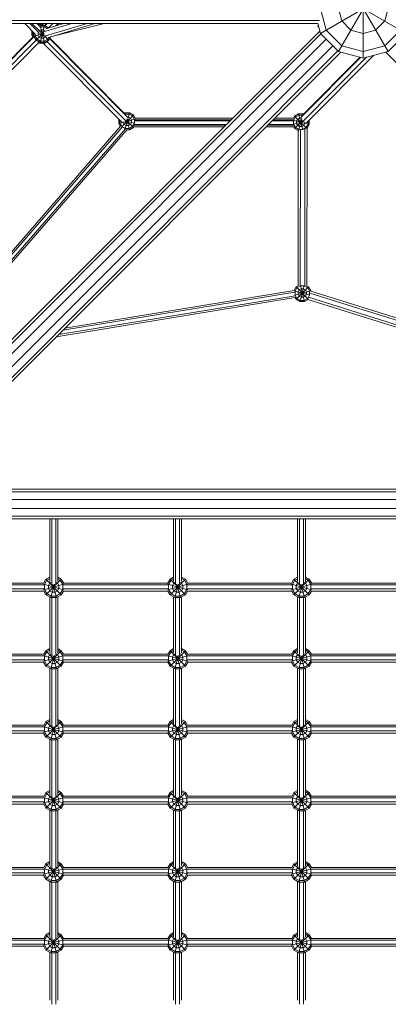
# Model space of a CAD drawing. Units: millimetres. Extents: x -3800 to 9866, y -8472 to 3800.
# Drawn here: x 306 to 1051, y -3010 to -1022 of the extents above; entities that cross this region are included whole.
import ezdxf

# ---------------------------------------------------------------- set-up
doc = ezdxf.new("R2010")
doc.units = ezdxf.units.MM
doc.header["$MEASUREMENT"] = 0
doc.layers.add('LINARIUM_Nr_Pióra__7', color=7, linetype='Continuous', lineweight=0)

msp = doc.modelspace()

# ---------------------------------------------------------------- linework, layer by layer
at = {"layer": 'LINARIUM_Nr_Pióra__7', "linetype": 'Continuous'}
for p, q in [((950, -1086.6), (1050, -913.4)), ((1000, -1100), (1000, -907.8)), ((913.4, -1050), (1086.6, -950)), ((974.6, -956), (1050, -1086.6)), ((956, -974.6), (1086.6, -1050)), ((913.4, -1000), (925, -1043.3)), ((956.7, -1025), (950, -1000)), ((1050, -1000), (1043.3, -1025)), ((-911.3, -1024.3), (911.3, -1024.3)), ((908.2, -1030), (-908.2, -1030)), ((338.2, -1052.1), (316.2, -1030)), ((326.6, -1030), (344.6, -1048.1)), ((346.6, -1045.9), (330.6, -1030)), ((341, -1030), (349.8, -1038.7)), ((343.4, -1032.4), (351.9, -1032.4)), ((351.5, -1034.2), (351.9, -1032.4)), ((351.9, -1032.4), (355.1, -1034.2)), ((411.1, -1030), (354.1, -1047.2)), ((356.2, -1034.2), (360.4, -1030)), ((442.2, -1030), (356.3, -1055.9)), ((357, -1034.5), (361.5, -1030)), ((395.5, -1030), (358.7, -1041.1)), ((457.8, -1030), (362.9, -1058.7)), ((373.1, -1030), (364.3, -1038.7)), ((368.3, -1057.1), (476.8, -1030)), ((383.5, -1030), (378.3, -1035.2)), ((380.9, -1034.4), (385.3, -1030)), ((458.2, -1030), (455.9, -1030.6)), ((908, -1030), (913.4, -1050)), ((975, -1043.3), (956.7, -1025)), ((1025, -1043.3), (1043.3, -1025)), ((19.8, -1945.9), (914.5, -1051.1)), ((23.9, -1933.6), (912.2, -1045.4)), ((330.6, -1044.5), (330.4, -1044.8)), ((330.4, -1053.9), (330.4, -1044.8)), ((331.1, -1045), (330.4, -1044.8)), ((330.4, -1053.9), (333.5, -1053.1)), ((332.7, -1046.6), (332.7, -1053.3)), ((333.5, -1048), (333.7, -1047.6)), ((334.3, -1048.2), (333.5, -1048)), ((333.5, -1048), (333.5, -1056.8)), ((334.9, -1055.7), (334.9, -1048.8)), ((334.9, -1055.7), (355.3, -1050.3)), ((337.2, -1051.1), (337.2, -1055.1)), ((339.5, -1063.6), (354.7, -1048.4)), ((342.8, -1048.7), (355.8, -1052.2)), ((343.4, -1048.9), (343.8, -1048.3)), ((343.4, -1053.5), (343.4, -1048.9)), ((345.7, -1034.7), (346.5, -1034.7)), ((347.3, -1034.2), (346, -1035)), ((346.6, -1045.9), (356.2, -1055.5)), ((346.9, -1044.3), (349.6, -1042.7)), ((347.3, -1034.2), (356.5, -1034.2)), ((347.3, -1034.2), (348.1, -1037)), ((347.3, -1068.2), (356.5, -1034.2)), ((348, -1036.5), (347.7, -1036.6)), ((355.8, -1036.5), (348, -1036.5)), ((348.9, -1039.9), (356.5, -1068.2)), ((354.2, -1042.7), (349.6, -1042.7)), ((354.2, -1042.7), (356.9, -1044.3)), ((362.1, -1040.1), (355.8, -1036.5)), ((364.3, -1038.7), (356.5, -1034.2)), ((364.3, -1038.7), (363.4, -1039.7)), ((364.7, -1039.3), (364.3, -1038.7)), ((908.2, -1035.3), (909.2, -1034.3)), ((908.2, -1035.3), (909.9, -1037)), ((909.3, -1034.9), (908.9, -1034.5)), ((950, -1086.6), (913.4, -1050)), ((956.7, -1075), (925, -1043.3)), ((975, -1043.3), (1000, -1050)), ((1000, -1050), (1025, -1043.3)), ((1075, -1043.3), (1043.3, -1075)), ((1050, -1086.6), (1086.6, -1050)), ((26.5, -1960.4), (925.1, -1061.7)), ((335.2, -1056.3), (173, -1219.4)), ((176.8, -1214.4), (334.9, -1055.5)), ((177.1, -1226.8), (339.4, -1063.6)), ((185, -1229.3), (346, -1067.4)), ((330.4, -1053.9), (332.6, -1057.8)), ((333.5, -1054.8), (332.7, -1053.3)), ((339.5, -1063.6), (334.9, -1055.7)), ((337.2, -1055.1), (341.1, -1062)), ((339.5, -1063.6), (347.3, -1068.2)), ((341.1, -1062), (348, -1065.9)), ((343.4, -1053.5), (345.7, -1057.4)), ((344.7, -1068.8), (346, -1069.5)), ((349.6, -1059.7), (345.7, -1057.4)), ((346.5, -1067.7), (346, -1069.5)), ((346.4, -1069.5), (346, -1069.5)), ((346.4, -1069.5), (346.7, -1069.7)), ((346.7, -1069.7), (347.2, -1068.1)), ((346.7, -1069.7), (355.9, -1069.7)), ((356.5, -1068.2), (347.3, -1068.2)), ((355.8, -1065.9), (348, -1065.9)), ((349.6, -1059.7), (354.2, -1059.7)), ((513.1, -1229.9), (353.8, -1069.7)), ((358.1, -1057.4), (354.2, -1059.7)), ((355.4, -1068.2), (355.9, -1069.7)), ((355.8, -1065.9), (362.7, -1062)), ((363.7, -1065.2), (355.9, -1069.7)), ((356.5, -1068.2), (364.3, -1063.6)), ((356.7, -1056), (364.3, -1063.6)), ((358.7, -1056.4), (358.1, -1057.4)), ((520.9, -1227.4), (361.1, -1066.7)), ((365, -1058), (362.7, -1062)), ((363, -1064.4), (363.7, -1065.2)), ((363.7, -1065.2), (368.3, -1057.3)), ((364.3, -1063.6), (368.1, -1057.1)), ((524.1, -1219.1), (366.5, -1060.5)), ((366.9, -1059.8), (519.8, -1213.5)), ((368, -1057.2), (368.3, -1057.3)), ((368.3, -1057), (368.3, -1057.3)), ((938.3, -1074.9), (39.6, -1973.5)), ((948.9, -1085.5), (54.1, -1980.2)), ((66.4, -1976.1), (954.6, -1087.8)), ((1000, -1100), (950, -1086.6)), ((956.7, -1075), (1000, -1086.6)), ((1000, -1086.6), (1043.3, -1075)), ((1050, -1086.6), (1000, -1100)), ((1045.4, -1087.8), (1933.6, -1976.1)), ((873.9, -1219.9), (994.6, -1098.6)), ((877.6, -1227.8), (1006.4, -1098.3)), ((993.7, -1098.3), (878, -1214.7)), ((1020.5, -1094.5), (885.1, -1230.7)), ((517.5, -1211.3), (518.8, -1210.5)), ((518.8, -1210.5), (519.5, -1213.3)), ((518.8, -1210.5), (527.9, -1210.5)), ((519.3, -1242.6), (527.9, -1210.5)), ((535.8, -1215.1), (527.9, -1210.5)), ((506.3, -1223.2), (506.3, -1232.1)), ((506.3, -1232.1), (539.3, -1223.2)), ((509.6, -1237.7), (506.3, -1232.1)), ((508.6, -1225.5), (508.6, -1231.5)), ((508.6, -1231.5), (512.6, -1238.3)), ((512, -1238.9), (535.8, -1215.1)), ((514.8, -1229.8), (514.8, -1228.6)), ((517.1, -1233.8), (514.8, -1229.8)), ((519.4, -1212.8), (519.2, -1212.9)), ((519.4, -1212.8), (527.3, -1212.8)), ((521, -1226.9), (538.3, -1231.5)), ((521.4, -1225.6), (535.8, -1240)), ((522.2, -1223.3), (527.9, -1244.5)), ((524.1, -1219), (525.6, -1219)), ((525.6, -1219), (529.6, -1221.3)), ((534.1, -1216.8), (527.3, -1212.8)), ((529.6, -1221.3), (531.8, -1225.3)), ((529.6, -1233.8), (531.8, -1229.8)), ((531.8, -1229.8), (531.8, -1225.3)), ((538.1, -1223.6), (534.1, -1216.8)), ((534.1, -1238.3), (538.1, -1231.5)), ((535.8, -1215.1), (539.2, -1221.1)), ((538.1, -1223.6), (538.1, -1231.5)), ((538.2, -1226.3), (731.3, -1226.3)), ((538.5, -1224.8), (732.8, -1224.8)), ((539, -1221.1), (736.5, -1221.1)), ((816.2, -1226.3), (858.9, -1226.3)), ((817.6, -1224.8), (859.1, -1224.8)), ((821.4, -1221.1), (859.3, -1221.1)), ((858.7, -1225.5), (890.8, -1234.1)), ((858.9, -1233.5), (879.3, -1228.1)), ((861.3, -1217.1), (859.1, -1221.1)), ((863, -1218.8), (859.1, -1225.6)), ((859.1, -1225.6), (859.1, -1233.5)), ((861.3, -1217.1), (869.2, -1212.6)), ((861.3, -1217.1), (886, -1241.7)), ((861.3, -1242), (877.1, -1226.2)), ((863, -1218.8), (869.8, -1214.8)), ((867.6, -1223.3), (865.3, -1227.3)), ((865.3, -1227.3), (865.3, -1231.8)), ((867.6, -1235.8), (865.3, -1231.8)), ((867.6, -1223.3), (871.5, -1221.1)), ((869.2, -1212.6), (877.8, -1244.5)), ((869.2, -1212.6), (878.3, -1212.6)), ((869.3, -1246.3), (875.7, -1222.4)), ((869.8, -1214.8), (877.7, -1214.8)), ((871.5, -1221.1), (875.1, -1221.1)), ((877.6, -1215.3), (878.3, -1212.6)), ((877.9, -1214.9), (877.7, -1214.8)), ((879.5, -1213.2), (878.3, -1212.6)), ((882.3, -1231.8), (880, -1235.8)), ((882.3, -1231.8), (882.3, -1228.7)), ((888.5, -1233.5), (888.5, -1227.3)), ((890.8, -1225), (890.8, -1234.1)), ((890.8, -1225), (890.8, -1225)), ((509.8, -1237.5), (112.8, -1694.6)), ((513.2, -1239.1), (117.9, -1694.3)), ((129, -1692.5), (519.6, -1242.6)), ((138.2, -1687.4), (523, -1244.2)), ((512.6, -1238.3), (519.4, -1242.3)), ((521.1, -1236), (517.1, -1233.8)), ((519.4, -1242.3), (527.3, -1242.3)), ((525.6, -1236), (521.1, -1236)), ((522.8, -1244.5), (527.9, -1244.5)), ((525.6, -1236), (529.6, -1233.8)), ((527.3, -1242.3), (534.1, -1238.3)), ((535.8, -1240), (527.9, -1244.5)), ((536.4, -1239), (535.8, -1240)), ((536.1, -1239), (718.6, -1239)), ((536.4, -1235.2), (722.4, -1235.2)), ((537, -1233.7), (723.8, -1233.7)), ((803.5, -1239), (859.8, -1239)), ((807.2, -1235.2), (859.6, -1235.2)), ((808.7, -1233.7), (859, -1233.7)), ((859.1, -1233.5), (863, -1240.3)), ((861.3, -1242), (859.6, -1239)), ((861.3, -1242), (868.8, -1246.3)), ((869.8, -1244.3), (863, -1240.3)), ((867.6, -1235.8), (871.5, -1238.1)), ((868.3, -1559.6), (868.8, -1246.3)), ((877.7, -1244.3), (869.8, -1244.3)), ((871.5, -1238.1), (876.1, -1238.1)), ((873.3, -1244.5), (872.8, -1559.3)), ((880, -1235.8), (876.1, -1238.1)), ((884.6, -1240.3), (877.7, -1244.3)), ((882.3, -1242), (881.8, -1559.7)), ((888.5, -1233.5), (884.6, -1240.3)), ((886.3, -1560), (886.8, -1241.1)), ((890.8, -1234.1), (886.8, -1241.1)), ((397.5, -1644.9), (860.5, -1569)), ((864.5, -1561.8), (860.3, -1569.1)), ((860.4, -1569.8), (891.8, -1578.2)), ((861.7, -1578.3), (893.9, -1569.7)), ((862.2, -1570.3), (866.1, -1563.5)), ((868.3, -1559.6), (864.5, -1561.8)), ((864.5, -1561.8), (888.9, -1586.3)), ((864.5, -1586.7), (889.4, -1561.8)), ((866.1, -1563.5), (873, -1559.5)), ((870.7, -1568), (868.4, -1572)), ((874.6, -1565.8), (870.7, -1568)), ((872.4, -1591.3), (880.9, -1559.2)), ((872.9, -1559.2), (881.5, -1591.3)), ((873, -1559.5), (880.9, -1559.5)), ((879.2, -1565.8), (874.6, -1565.8)), ((878.1, -1569.9), (878.1, -1569.9)), ((879.2, -1565.8), (883.1, -1568)), ((880.9, -1559.5), (887.7, -1563.5)), ((885.4, -1572), (883.1, -1568)), ((889.4, -1561.8), (886.2, -1560)), ((887.7, -1563.5), (891.6, -1570.3)), ((893.9, -1569.7), (889.4, -1561.8)), ((893.9, -1569.7), (893.9, -1570.1)), ((862.7, -1583.3), (380.1, -1662.4)), ((384.4, -1658), (862.5, -1579.7)), ((393.2, -1649.3), (861.7, -1572.5)), ((862.2, -1578.2), (862.2, -1570.3)), ((862.2, -1578.2), (866.1, -1585)), ((862.5, -1583.3), (864.5, -1586.7)), ((872.4, -1591.3), (864.5, -1586.7)), ((866.1, -1585), (873, -1589)), ((868.4, -1576.5), (868.4, -1572)), ((870.7, -1580.5), (868.4, -1576.5)), ((870.7, -1580.5), (874.6, -1582.8)), ((873, -1589), (880.9, -1589)), ((874.6, -1582.8), (879.2, -1582.8)), ((883.1, -1580.5), (879.2, -1582.8)), ((880.9, -1589), (887.7, -1585)), ((881.5, -1591.3), (888.4, -1587.3)), ((885.4, -1576.5), (883.1, -1580.5)), ((885.4, -1576.5), (885.4, -1572)), ((887.7, -1585), (891.6, -1578.2)), ((888.3, -1587.2), (1843.3, -1885.8)), ((889.2, -1582.8), (1836.5, -1878.9)), ((891.6, -1578.2), (891.6, -1570.3)), ((891.8, -1574.2), (1822.8, -1865.2)), ((1815.9, -1858.3), (893.8, -1570.1)), ((872.4, -1591.3), (881.5, -1591.3)), ((1911.2, -1975.7), (88.8, -1975.7)), ((1908, -1970), (92, -1970)), ((89.9, -1990.7), (1910.1, -1990.7)), ((1911.2, -2024.3), (88.8, -2024.3)), ((1910.1, -2009.3), (89.9, -2009.3)), ((92, -2030), (1908, -2030)), ((367, -2156.2), (367, -2030)), ((371, -2030), (371, -2161.8)), ((379, -2161.9), (379, -2030)), ((383, -2030), (383, -2156.4)), ((617, -2030), (617, -2156.4)), ((621, -2161.9), (621, -2030)), ((629, -2161.8), (629, -2030)), ((633, -2030), (633, -2156.2)), ((867, -2156.4), (867, -2030)), ((871, -2161.9), (871, -2030)), ((879, -2030), (879, -2161.8)), ((883, -2030), (883, -2156.2)), ((355, -2163.1), (144.4, -2163.1)), ((354.5, -2159.8), (144.8, -2159.8)), ((359.1, -2151.9), (354.2, -2160.3)), ((354.4, -2162), (394.7, -2172.9)), ((354.5, -2172.9), (394.9, -2162)), ((356.2, -2162.5), (361.2, -2154)), ((356.2, -2162.5), (356.2, -2172.4)), ((367, -2147.3), (359.1, -2151.9)), ((359.1, -2183), (390.2, -2151.9)), ((359.1, -2151.9), (390.2, -2183)), ((367, -2150.6), (361.2, -2154)), ((364, -2164.6), (366.8, -2159.7)), ((364, -2170.3), (364, -2164.6)), ((369, -2158.4), (366.8, -2159.7)), ((368.9, -2188.7), (376.2, -2161.6)), ((373.1, -2161.6), (380.3, -2188.7)), ((380.8, -2158.8), (382.4, -2159.7)), ((385.3, -2164.6), (382.4, -2159.7)), ((390.2, -2151.9), (383, -2147.8)), ((388.1, -2154), (383, -2151)), ((385.3, -2164.6), (385.3, -2170.3)), ((388.1, -2154), (393, -2162.5)), ((390.2, -2151.9), (395, -2160.3)), ((393, -2162.5), (393, -2172.4)), ((605.7, -2163.1), (394.3, -2163.1)), ((605.2, -2159.8), (394.7, -2159.8)), ((609.8, -2151.9), (604.9, -2160.3)), ((605, -2162), (645.4, -2172.9)), ((605.2, -2172.9), (645.6, -2162)), ((611.8, -2154), (606.9, -2162.5)), ((606.9, -2162.5), (606.9, -2172.4)), ((617, -2147.7), (609.8, -2151.9)), ((609.8, -2183), (640.9, -2151.9)), ((609.8, -2151.9), (640.9, -2183)), ((617, -2151), (611.8, -2154)), ((617.5, -2159.7), (614.7, -2164.6)), ((614.7, -2164.6), (614.7, -2170.3)), ((619.2, -2158.7), (617.5, -2159.7)), ((619.6, -2188.7), (626.9, -2161.6)), ((623.8, -2161.6), (631, -2188.7)), ((631, -2158.4), (633.1, -2159.7)), ((640.9, -2151.9), (633, -2147.4)), ((638.8, -2154), (633, -2150.6)), ((635.9, -2164.6), (633.1, -2159.7)), ((635.9, -2170.3), (635.9, -2164.6)), ((638.8, -2154), (643.7, -2162.5)), ((640.9, -2151.9), (645.7, -2160.3)), ((643.7, -2162.5), (643.7, -2172.4)), ((855.8, -2163.1), (645, -2163.1)), ((855.3, -2159.8), (645.4, -2159.8)), ((859.9, -2151.9), (855, -2160.3)), ((855.1, -2162), (895.5, -2172.9)), ((855.3, -2172.9), (895.7, -2162)), ((857, -2162.5), (861.9, -2154)), ((857, -2162.5), (857, -2172.4)), ((867, -2147.8), (859.9, -2151.9)), ((859.9, -2183), (891, -2151.9)), ((859.9, -2151.9), (891, -2183)), ((861.9, -2154), (867, -2151.1)), ((864.8, -2164.6), (867.6, -2159.7)), ((864.8, -2170.3), (864.8, -2164.6)), ((867.6, -2159.7), (869.2, -2158.8)), ((869.7, -2188.7), (877, -2161.6)), ((873.9, -2161.6), (881.1, -2188.7)), ((883.2, -2159.7), (881, -2158.4)), ((883, -2147.3), (891, -2151.9)), ((888.9, -2154), (883, -2150.6)), ((886, -2164.6), (883.2, -2159.7)), ((886, -2164.6), (886, -2170.3)), ((893.8, -2162.5), (888.9, -2154)), ((891, -2151.9), (895.8, -2160.3)), ((893.8, -2162.5), (893.8, -2172.4)), ((1105.5, -2163.1), (895.1, -2163.1)), ((1105.1, -2159.8), (895.5, -2159.8)), ((355.2, -2171.1), (144.2, -2171.1)), ((354.9, -2175.7), (144.4, -2175.7)), ((354.8, -2175.7), (359.1, -2183)), ((356.2, -2172.4), (361.2, -2180.9)), ((368.9, -2188.7), (359.1, -2183)), ((361.2, -2180.9), (369.7, -2185.9)), ((364, -2170.3), (366.8, -2175.2)), ((371.8, -2178.1), (366.8, -2175.2)), ((379.6, -2185.9), (369.7, -2185.9)), ((377.5, -2178.1), (371.8, -2178.1)), ((382.4, -2175.2), (377.5, -2178.1)), ((379.6, -2185.9), (388.1, -2180.9)), ((390.2, -2183), (380.3, -2188.7)), ((385.3, -2170.3), (382.4, -2175.2)), ((393, -2172.4), (388.1, -2180.9)), ((390.2, -2183), (394.4, -2175.7)), ((605.8, -2171.1), (394.1, -2171.1)), ((605.6, -2175.7), (394.3, -2175.7)), ((605.5, -2175.7), (609.8, -2183)), ((611.8, -2180.9), (606.9, -2172.4)), ((609.8, -2183), (619.6, -2188.7)), ((611.8, -2180.9), (620.4, -2185.9)), ((614.7, -2170.3), (617.5, -2175.2)), ((622.5, -2178.1), (617.5, -2175.2)), ((630.3, -2185.9), (620.4, -2185.9)), ((628.2, -2178.1), (622.5, -2178.1)), ((633.1, -2175.2), (628.2, -2178.1)), ((638.8, -2180.9), (630.3, -2185.9)), ((640.9, -2183), (631, -2188.7)), ((633.1, -2175.2), (635.9, -2170.3)), ((643.7, -2172.4), (638.8, -2180.9)), ((645.1, -2175.7), (640.9, -2183)), ((855.9, -2171.1), (644.8, -2171.1)), ((855.7, -2175.7), (645, -2175.7)), ((855.6, -2175.7), (859.9, -2183)), ((857, -2172.4), (861.9, -2180.9)), ((869.7, -2188.7), (859.9, -2183)), ((870.5, -2185.9), (861.9, -2180.9)), ((864.8, -2170.3), (867.6, -2175.2)), ((867.6, -2175.2), (872.6, -2178.1)), ((880.3, -2185.9), (870.5, -2185.9)), ((872.6, -2178.1), (878.3, -2178.1)), ((883.2, -2175.2), (878.3, -2178.1)), ((888.9, -2180.9), (880.3, -2185.9)), ((881.1, -2188.7), (891, -2183)), ((886, -2170.3), (883.2, -2175.2)), ((893.8, -2172.4), (888.9, -2180.9)), ((891, -2183), (895.2, -2175.7)), ((1105.7, -2171.1), (894.9, -2171.1)), ((895.1, -2175.7), (1105.5, -2175.7)), ((367, -2300.3), (367, -2187.6)), ((380.3, -2188.7), (368.9, -2188.7)), ((371, -2188.7), (371, -2305.9)), ((379, -2305.9), (379, -2188.7)), ((383, -2187.2), (383, -2300.4)), ((617, -2187.2), (617, -2300.4)), ((631, -2188.7), (619.6, -2188.7)), ((621, -2305.9), (621, -2188.7)), ((629, -2305.9), (629, -2188.7)), ((633, -2187.6), (633, -2300.3)), ((867, -2300.5), (867, -2187.1)), ((869.7, -2188.7), (881.1, -2188.7)), ((871, -2305.9), (871, -2188.7)), ((879, -2188.7), (879, -2305.9)), ((883, -2187.6), (883, -2300.3)), ((354.9, -2303.2), (144.4, -2303.2)), ((354.9, -2303.2), (359.1, -2296)), ((356.2, -2306.6), (361.2, -2298)), ((359.1, -2296), (367, -2291.4)), ((359.1, -2327.1), (390.2, -2296)), ((359.1, -2296), (390.2, -2327.1)), ((361.2, -2298), (367, -2294.7)), ((364, -2308.7), (366.8, -2303.7)), ((366.8, -2303.7), (369, -2302.5)), ((382.4, -2303.7), (380.8, -2302.8)), ((385.3, -2308.7), (382.4, -2303.7)), ((390.2, -2296), (383, -2291.8)), ((383, -2295.1), (388.1, -2298)), ((388.1, -2298), (393, -2306.6)), ((390.2, -2296), (394.4, -2303.2)), ((605.6, -2303.2), (394.3, -2303.2)), ((609.8, -2296), (605.6, -2303.2)), ((606.9, -2306.6), (611.8, -2298)), ((617, -2291.8), (609.8, -2296)), ((609.8, -2327.1), (640.9, -2296)), ((609.8, -2296), (640.9, -2327.1)), ((611.8, -2298), (617, -2295.1)), ((617.5, -2303.7), (614.7, -2308.7)), ((619.2, -2302.8), (617.5, -2303.7)), ((631, -2302.5), (633.1, -2303.7)), ((633, -2291.4), (640.9, -2296)), ((638.8, -2298), (633, -2294.7)), ((635.9, -2308.7), (633.1, -2303.7)), ((638.8, -2298), (643.7, -2306.6)), ((640.9, -2296), (645.1, -2303.2)), ((855.7, -2303.2), (645, -2303.2)), ((855.7, -2303.2), (859.9, -2296)), ((861.9, -2298), (857, -2306.6)), ((867, -2291.8), (859.9, -2296)), ((859.9, -2327.1), (891, -2296)), ((859.9, -2296), (891, -2327.1)), ((867, -2295.1), (861.9, -2298)), ((867.6, -2303.7), (864.8, -2308.7)), ((869.2, -2302.8), (867.6, -2303.7)), ((883.2, -2303.7), (881, -2302.5)), ((891, -2296), (883, -2291.4)), ((883, -2294.6), (888.9, -2298)), ((886, -2308.7), (883.2, -2303.7)), ((893.8, -2306.6), (888.9, -2298)), ((891, -2296), (895.2, -2303.2)), ((895.1, -2303.2), (1105.5, -2303.2)), ((144, -2314.5), (355.4, -2314.5)), ((144.1, -2306.5), (355.2, -2306.5)), ((144.5, -2319.1), (354.8, -2319.1)), ((354.5, -2316.9), (394.2, -2306.3)), ((359.1, -2327.1), (354.5, -2319.1)), ((355.1, -2306.3), (394.7, -2316.9)), ((356.2, -2306.6), (356.2, -2316.4)), ((361.2, -2325), (356.2, -2316.4)), ((361.2, -2325), (369.7, -2329.9)), ((364, -2308.7), (364, -2314.4)), ((364, -2314.4), (366.8, -2319.3)), ((366.8, -2319.3), (371.8, -2322.1)), ((368.9, -2332.8), (376.2, -2305.7)), ((371.8, -2322.1), (377.5, -2322.1)), ((373.1, -2305.7), (380.3, -2332.8)), ((377.5, -2322.1), (382.4, -2319.3)), ((379.6, -2329.9), (388.1, -2325)), ((385.3, -2314.4), (382.4, -2319.3)), ((385.3, -2308.7), (385.3, -2314.4)), ((393, -2316.4), (388.1, -2325)), ((394.8, -2319.1), (390.2, -2327.1)), ((393, -2306.6), (393, -2316.4)), ((393.9, -2314.5), (606.1, -2314.5)), ((394, -2306.5), (605.9, -2306.5)), ((394.4, -2319.1), (605.5, -2319.1)), ((605.2, -2316.9), (644.9, -2306.3)), ((609.8, -2327.1), (605.2, -2319.1)), ((605.8, -2306.3), (645.4, -2316.9)), ((606.9, -2306.6), (606.9, -2316.4)), ((611.8, -2325), (606.9, -2316.4)), ((620.4, -2329.9), (611.8, -2325)), ((614.7, -2308.7), (614.7, -2314.4)), ((614.7, -2314.4), (617.5, -2319.3)), ((622.5, -2322.1), (617.5, -2319.3)), ((619.6, -2332.8), (626.9, -2305.7)), ((622.5, -2322.1), (628.2, -2322.1)), ((623.8, -2305.7), (631, -2332.8)), ((628.2, -2322.1), (633.1, -2319.3)), ((630.3, -2329.9), (638.8, -2325)), ((633.1, -2319.3), (635.9, -2314.4)), ((635.9, -2308.7), (635.9, -2314.4)), ((643.7, -2316.4), (638.8, -2325)), ((640.9, -2327.1), (645.5, -2319.1)), ((643.7, -2306.6), (643.7, -2316.4)), ((644.6, -2314.5), (856.2, -2314.5)), ((644.7, -2306.5), (856, -2306.5)), ((645.1, -2319.1), (855.6, -2319.1)), ((855.3, -2316.9), (895, -2306.3)), ((855.3, -2319.1), (859.9, -2327.1)), ((855.9, -2306.3), (895.5, -2316.9)), ((857, -2306.6), (857, -2316.4)), ((857, -2316.4), (861.9, -2325)), ((861.9, -2325), (870.5, -2329.9)), ((864.8, -2308.7), (864.8, -2314.4)), ((867.6, -2319.3), (864.8, -2314.4)), ((867.6, -2319.3), (872.6, -2322.1)), ((869.7, -2332.8), (877, -2305.7)), ((878.3, -2322.1), (872.6, -2322.1)), ((873.9, -2305.7), (881.1, -2332.8)), ((878.3, -2322.1), (883.2, -2319.3)), ((888.9, -2325), (880.3, -2329.9)), ((886, -2314.4), (883.2, -2319.3)), ((886, -2314.4), (886, -2308.7)), ((893.8, -2316.4), (888.9, -2325)), ((891, -2327.1), (895.6, -2319.1)), ((893.8, -2306.6), (893.8, -2316.4)), ((894.7, -2314.5), (1106, -2314.5)), ((894.8, -2306.5), (1105.8, -2306.5)), ((895.2, -2319.1), (1105.4, -2319.1)), ((359.1, -2327.1), (368.9, -2332.8)), ((367, -2443.5), (367, -2331.6)), ((380.3, -2332.8), (368.9, -2332.8)), ((379.6, -2329.9), (369.7, -2329.9)), ((371, -2332.8), (371, -2449.1)), ((379, -2449.2), (379, -2332.8)), ((380.3, -2332.8), (390.2, -2327.1)), ((383, -2331.2), (383, -2443.7)), ((609.8, -2327.1), (619.6, -2332.8)), ((617, -2331.2), (617, -2443.7)), ((631, -2332.8), (619.6, -2332.8)), ((630.3, -2329.9), (620.4, -2329.9)), ((621, -2449.2), (621, -2332.8)), ((629, -2449.1), (629, -2332.8)), ((631, -2332.8), (640.9, -2327.1)), ((633, -2331.6), (633, -2443.6)), ((869.7, -2332.8), (859.9, -2327.1)), ((867, -2443.7), (867, -2331.2)), ((869.7, -2332.8), (881.1, -2332.8)), ((880.3, -2329.9), (870.5, -2329.9)), ((871, -2449.2), (871, -2332.8)), ((879, -2332.8), (879, -2449.1)), ((891, -2327.1), (881.1, -2332.8)), ((883, -2331.7), (883, -2443.5)), ((354.7, -2446.7), (359.1, -2439.2)), ((356.2, -2449.8), (361.2, -2441.3)), ((367, -2434.6), (359.1, -2439.2)), ((359.1, -2439.2), (390.2, -2470.3)), ((359.1, -2470.3), (390.2, -2439.2)), ((361.2, -2441.3), (367, -2437.9)), ((383, -2435.1), (390.2, -2439.2)), ((383, -2438.4), (388.1, -2441.3)), ((388.1, -2441.3), (393, -2449.8)), ((390.2, -2439.2), (394.5, -2446.7)), ((605.4, -2446.7), (609.8, -2439.2)), ((606.9, -2449.8), (611.8, -2441.3)), ((617, -2435), (609.8, -2439.2)), ((609.8, -2439.2), (640.9, -2470.3)), ((609.8, -2470.3), (640.9, -2439.2)), ((617, -2438.3), (611.8, -2441.3)), ((633, -2434.7), (640.9, -2439.2)), ((638.8, -2441.3), (633, -2438)), ((638.8, -2441.3), (643.7, -2449.8)), ((640.9, -2439.2), (645.2, -2446.7)), ((855.5, -2446.7), (859.9, -2439.2)), ((861.9, -2441.3), (857, -2449.8)), ((867, -2435.1), (859.9, -2439.2)), ((859.9, -2439.2), (891, -2470.3)), ((859.9, -2470.3), (891, -2439.2)), ((861.9, -2441.3), (867, -2438.4)), ((883, -2434.6), (891, -2439.2)), ((883, -2437.9), (888.9, -2441.3)), ((893.8, -2449.8), (888.9, -2441.3)), ((891, -2439.2), (895.3, -2446.7)), ((144, -2457.9), (355.3, -2457.9)), ((355.2, -2449.9), (144.2, -2449.9)), ((144.5, -2446.6), (354.8, -2446.6)), ((354.9, -2462.5), (144.5, -2462.5)), ((354.5, -2460.2), (394.3, -2449.5)), ((354.5, -2462.5), (359.1, -2470.3)), ((354.9, -2449.5), (394.7, -2460.2)), ((356.2, -2449.8), (356.2, -2459.7)), ((356.2, -2459.7), (361.2, -2468.2)), ((366.8, -2447), (364, -2451.9)), ((364, -2451.9), (364, -2457.6)), ((364, -2457.6), (366.8, -2462.6)), ((366.8, -2447), (369, -2445.7)), ((371.8, -2465.4), (366.8, -2462.6)), ((368.9, -2476), (376.2, -2449)), ((373.1, -2449), (380.3, -2476)), ((382.4, -2462.6), (377.5, -2465.4)), ((382.4, -2447), (380.8, -2446.1)), ((382.4, -2447), (385.3, -2451.9)), ((385.3, -2457.6), (382.4, -2462.6)), ((385.3, -2451.9), (385.3, -2457.6)), ((388.1, -2468.2), (393, -2459.7)), ((394.7, -2462.5), (390.2, -2470.3)), ((393, -2449.8), (393, -2459.7)), ((393.9, -2457.9), (606, -2457.9)), ((605.9, -2449.9), (394.1, -2449.9)), ((394.4, -2446.6), (605.5, -2446.6)), ((605.6, -2462.5), (394.4, -2462.5)), ((605.2, -2460.2), (645, -2449.5)), ((605.2, -2462.5), (609.8, -2470.3)), ((605.6, -2449.5), (645.4, -2460.2)), ((606.9, -2449.8), (606.9, -2459.7)), ((606.9, -2459.7), (611.8, -2468.2)), ((617.5, -2447), (614.7, -2451.9)), ((614.7, -2457.6), (614.7, -2451.9)), ((617.5, -2462.6), (614.7, -2457.6)), ((619.2, -2446), (617.5, -2447)), ((622.5, -2465.4), (617.5, -2462.6)), ((619.6, -2476), (626.9, -2449)), ((623.8, -2449), (631, -2476)), ((633.1, -2462.6), (628.2, -2465.4)), ((633.1, -2447), (631, -2445.8)), ((635.9, -2451.9), (633.1, -2447)), ((633.1, -2462.6), (635.9, -2457.6)), ((635.9, -2457.6), (635.9, -2451.9)), ((643.7, -2459.7), (638.8, -2468.2)), ((640.9, -2470.3), (645.4, -2462.5)), ((643.7, -2449.8), (643.7, -2459.7)), ((644.6, -2457.9), (856.1, -2457.9)), ((856, -2449.9), (644.8, -2449.9)), ((645.1, -2446.6), (855.6, -2446.6)), ((855.7, -2462.5), (645.1, -2462.5)), ((855.3, -2460.2), (895.1, -2449.5)), ((855.3, -2462.5), (859.9, -2470.3)), ((855.7, -2449.5), (895.5, -2460.2)), ((857, -2449.8), (857, -2459.7)), ((857, -2459.7), (861.9, -2468.2)), ((867.6, -2447), (864.8, -2451.9)), ((864.8, -2457.6), (864.8, -2451.9)), ((864.8, -2457.6), (867.6, -2462.6)), ((867.6, -2447), (869.2, -2446.1)), ((867.6, -2462.6), (872.6, -2465.4)), ((869.7, -2476), (877, -2449)), ((873.9, -2449), (881.1, -2476)), ((878.3, -2465.4), (883.2, -2462.6)), ((883.2, -2447), (881, -2445.7)), ((886, -2451.9), (883.2, -2447)), ((883.2, -2462.6), (886, -2457.6)), ((886, -2451.9), (886, -2457.6)), ((888.9, -2468.2), (893.8, -2459.7)), ((891, -2470.3), (895.5, -2462.5)), ((893.8, -2449.8), (893.8, -2459.7)), ((894.7, -2457.9), (1105.9, -2457.9)), ((1105.7, -2449.9), (894.9, -2449.9)), ((895.2, -2446.6), (1105.4, -2446.6)), ((1105.4, -2462.5), (895.2, -2462.5)), ((359.1, -2470.3), (368.9, -2476)), ((361.2, -2468.2), (369.7, -2473.2)), ((367, -2586.8), (367, -2474.9)), ((368.9, -2476), (380.3, -2476)), ((379.6, -2473.2), (369.7, -2473.2)), ((371, -2476), (371, -2592.4)), ((377.5, -2465.4), (371.8, -2465.4)), ((379, -2592.4), (379, -2476)), ((379.6, -2473.2), (388.1, -2468.2)), ((380.3, -2476), (390.2, -2470.3)), ((383, -2474.5), (383, -2586.9)), ((619.6, -2476), (609.8, -2470.3)), ((611.8, -2468.2), (620.4, -2473.2)), ((617, -2474.5), (617, -2586.9)), ((619.6, -2476), (631, -2476)), ((630.3, -2473.2), (620.4, -2473.2)), ((621, -2592.4), (621, -2476)), ((622.5, -2465.4), (628.2, -2465.4)), ((629, -2592.4), (629, -2476)), ((630.3, -2473.2), (638.8, -2468.2)), ((640.9, -2470.3), (631, -2476)), ((633, -2474.9), (633, -2586.8)), ((869.7, -2476), (859.9, -2470.3)), ((870.5, -2473.2), (861.9, -2468.2)), ((867, -2587), (867, -2474.4)), ((869.7, -2476), (881.1, -2476)), ((880.3, -2473.2), (870.5, -2473.2)), ((871, -2592.4), (871, -2476)), ((878.3, -2465.4), (872.6, -2465.4)), ((879, -2476), (879, -2592.4)), ((880.3, -2473.2), (888.9, -2468.2)), ((891, -2470.3), (881.1, -2476)), ((883, -2474.9), (883, -2586.8)), ((354.6, -2590.2), (359.1, -2582.5)), ((367, -2577.9), (359.1, -2582.5)), ((359.1, -2582.5), (390.2, -2613.6)), ((359.1, -2613.6), (390.2, -2582.5)), ((361.2, -2584.5), (367, -2581.2)), ((390.2, -2582.5), (383, -2578.3)), ((383, -2581.6), (388.1, -2584.5)), ((394.7, -2590.2), (390.2, -2582.5)), ((609.8, -2582.5), (605.3, -2590.2)), ((609.8, -2582.5), (617, -2578.3)), ((609.8, -2582.5), (640.9, -2613.6)), ((609.8, -2613.6), (640.9, -2582.5)), ((611.8, -2584.5), (617, -2581.6)), ((633, -2577.9), (640.9, -2582.5)), ((638.8, -2584.5), (633, -2581.2)), ((640.9, -2582.5), (645.4, -2590.2)), ((859.9, -2582.5), (855.4, -2590.2)), ((859.9, -2582.5), (867, -2578.3)), ((859.9, -2582.5), (891, -2613.6)), ((859.9, -2613.6), (891, -2582.5)), ((861.9, -2584.5), (867, -2581.6)), ((883, -2577.8), (891, -2582.5)), ((883, -2581.1), (888.9, -2584.5)), ((891, -2582.5), (895.5, -2590.2)), ((144.1, -2601.3), (355.3, -2601.3)), ((144.3, -2593.3), (355.1, -2593.3)), ((354.7, -2589.9), (144.6, -2589.9)), ((354.5, -2603.4), (394.5, -2592.7)), ((354.8, -2592.7), (394.7, -2603.4)), ((361.2, -2584.5), (356.2, -2593.1)), ((356.2, -2593.1), (356.2, -2602.9)), ((361.2, -2611.5), (356.2, -2602.9)), ((366.8, -2590.2), (364, -2595.2)), ((364, -2595.2), (364, -2600.9)), ((366.8, -2605.8), (364, -2600.9)), ((369, -2589), (366.8, -2590.2)), ((368.9, -2619.3), (376.2, -2592.2)), ((373.1, -2592.2), (380.3, -2619.3)), ((382.4, -2590.2), (380.8, -2589.3)), ((382.4, -2590.2), (385.3, -2595.2)), ((382.4, -2605.8), (385.3, -2600.9)), ((385.3, -2600.9), (385.3, -2595.2)), ((388.1, -2584.5), (393, -2593.1)), ((393, -2602.9), (388.1, -2611.5)), ((393, -2593.1), (393, -2602.9)), ((394, -2601.3), (606, -2601.3)), ((394.1, -2593.3), (605.8, -2593.3)), ((605.4, -2589.9), (394.5, -2589.9)), ((605.2, -2603.4), (645.2, -2592.7)), ((605.4, -2592.7), (645.4, -2603.4)), ((606.9, -2593.1), (611.8, -2584.5)), ((606.9, -2593.1), (606.9, -2602.9)), ((606.9, -2602.9), (611.8, -2611.5)), ((617.5, -2590.2), (614.7, -2595.2)), ((614.7, -2595.2), (614.7, -2600.9)), ((614.7, -2600.9), (617.5, -2605.8)), ((617.5, -2590.2), (619.2, -2589.3)), ((619.6, -2619.3), (626.9, -2592.2)), ((623.8, -2592.2), (631, -2619.3)), ((631, -2589), (633.1, -2590.2)), ((635.9, -2595.2), (633.1, -2590.2)), ((633.1, -2605.8), (635.9, -2600.9)), ((635.9, -2600.9), (635.9, -2595.2)), ((643.7, -2593.1), (638.8, -2584.5)), ((638.8, -2611.5), (643.7, -2602.9)), ((643.7, -2593.1), (643.7, -2602.9)), ((644.7, -2601.3), (856.1, -2601.3)), ((644.8, -2593.3), (855.9, -2593.3)), ((855.5, -2589.9), (645.2, -2589.9)), ((855.3, -2603.4), (895.3, -2592.7)), ((855.5, -2592.7), (895.5, -2603.4)), ((861.9, -2584.5), (857, -2593.1)), ((857, -2593.1), (857, -2602.9)), ((861.9, -2611.5), (857, -2602.9)), ((867.6, -2590.2), (864.8, -2595.2)), ((864.8, -2595.2), (864.8, -2600.9)), ((864.8, -2600.9), (867.6, -2605.8)), ((867.6, -2590.2), (869.2, -2589.3)), ((869.7, -2619.3), (877, -2592.2)), ((873.9, -2592.2), (881.1, -2619.3)), ((883.2, -2590.2), (881, -2588.9)), ((886, -2595.2), (883.2, -2590.2)), ((883.2, -2605.8), (886, -2600.9)), ((886, -2595.2), (886, -2600.9)), ((893.8, -2593.1), (888.9, -2584.5)), ((893.8, -2602.9), (888.9, -2611.5)), ((893.8, -2593.1), (893.8, -2602.9)), ((894.8, -2601.3), (1105.8, -2601.3)), ((894.9, -2593.3), (1105.7, -2593.3)), ((1105.3, -2589.9), (895.3, -2589.9)), ((354.9, -2605.9), (144.5, -2605.9)), ((359.1, -2613.6), (354.6, -2605.9)), ((359.1, -2613.6), (368.9, -2619.3)), ((369.7, -2616.4), (361.2, -2611.5)), ((366.8, -2605.8), (371.8, -2608.6)), ((367, -2730.4), (367, -2618.1)), ((380.3, -2619.3), (368.9, -2619.3)), ((379.6, -2616.4), (369.7, -2616.4)), ((371, -2619.3), (371, -2736)), ((377.5, -2608.6), (371.8, -2608.6)), ((377.5, -2608.6), (382.4, -2605.8)), ((379, -2736), (379, -2619.3)), ((379.6, -2616.4), (388.1, -2611.5)), ((390.2, -2613.6), (380.3, -2619.3)), ((383, -2617.7), (383, -2730.6)), ((394.6, -2605.9), (390.2, -2613.6)), ((605.6, -2605.9), (394.4, -2605.9)), ((605.3, -2605.9), (609.8, -2613.6)), ((619.6, -2619.3), (609.8, -2613.6)), ((620.4, -2616.4), (611.8, -2611.5)), ((617, -2617.7), (617, -2730.5)), ((622.5, -2608.6), (617.5, -2605.8)), ((619.6, -2619.3), (631, -2619.3)), ((630.3, -2616.4), (620.4, -2616.4)), ((621, -2736), (621, -2619.3)), ((622.5, -2608.6), (628.2, -2608.6)), ((628.2, -2608.6), (633.1, -2605.8)), ((629, -2736), (629, -2619.3)), ((638.8, -2611.5), (630.3, -2616.4)), ((640.9, -2613.6), (631, -2619.3)), ((633, -2618.1), (633, -2730.4)), ((645.3, -2605.9), (640.9, -2613.6)), ((855.7, -2605.9), (645.1, -2605.9)), ((855.4, -2605.9), (859.9, -2613.6)), ((869.7, -2619.3), (859.9, -2613.6)), ((870.5, -2616.4), (861.9, -2611.5)), ((867, -2730.6), (867, -2617.7)), ((872.6, -2608.6), (867.6, -2605.8)), ((869.7, -2619.3), (881.1, -2619.3)), ((880.3, -2616.4), (870.5, -2616.4)), ((871, -2736), (871, -2619.3)), ((872.6, -2608.6), (878.3, -2608.6)), ((878.3, -2608.6), (883.2, -2605.8)), ((879, -2619.3), (879, -2736)), ((888.9, -2611.5), (880.3, -2616.4)), ((881.1, -2619.3), (891, -2613.6)), ((883, -2730.4), (883, -2618.2)), ((895.4, -2605.9), (891, -2613.6)), ((1105.4, -2605.9), (895.2, -2605.9)), ((367, -2721.5), (359.1, -2726.1)), ((390.2, -2726.1), (383, -2721.9)), ((609.8, -2726.1), (617, -2721.9)), ((640.9, -2726.1), (633, -2721.5)), ((859.9, -2726.1), (867, -2721.9)), ((883, -2721.5), (891, -2726.1)), ((144.2, -2736.7), (355.2, -2736.7)), ((354.9, -2733.3), (144.5, -2733.3)), ((354.5, -2747), (394.3, -2736.4)), ((354.8, -2733.5), (359.1, -2726.1)), ((355, -2736.4), (394.7, -2747)), ((361.2, -2728.2), (356.2, -2736.7)), ((356.2, -2736.7), (356.2, -2746.6)), ((359.1, -2726.1), (390.2, -2757.2)), ((359.1, -2757.2), (390.2, -2726.1)), ((361.2, -2728.2), (367, -2724.8)), ((366.8, -2733.8), (364, -2738.8)), ((364, -2744.5), (364, -2738.8)), ((369, -2732.6), (366.8, -2733.8)), ((368.9, -2762.9), (376.2, -2735.8)), ((373.1, -2735.8), (380.3, -2762.9)), ((380.8, -2732.9), (382.4, -2733.8)), ((385.3, -2738.8), (382.4, -2733.8)), ((383, -2725.2), (388.1, -2728.2)), ((385.3, -2738.8), (385.3, -2744.5)), ((388.1, -2728.2), (393, -2736.7)), ((390.2, -2726.1), (394.4, -2733.5)), ((393, -2736.7), (393, -2746.6)), ((394.1, -2736.7), (605.9, -2736.7)), ((605.6, -2733.3), (394.4, -2733.3)), ((605.2, -2747), (645, -2736.4)), ((605.5, -2733.5), (609.8, -2726.1)), ((605.7, -2736.4), (645.4, -2747)), ((606.9, -2736.7), (611.8, -2728.2)), ((606.9, -2736.7), (606.9, -2746.6)), ((609.8, -2757.2), (640.9, -2726.1)), ((609.8, -2726.1), (640.9, -2757.2)), ((617, -2725.2), (611.8, -2728.2)), ((614.7, -2738.8), (617.5, -2733.8)), ((614.7, -2738.8), (614.7, -2744.5)), ((619.2, -2732.9), (617.5, -2733.8)), ((619.6, -2762.9), (626.9, -2735.8)), ((623.8, -2735.8), (631, -2762.9)), ((631, -2732.6), (633.1, -2733.8)), ((638.8, -2728.2), (633, -2724.8)), ((635.9, -2738.8), (633.1, -2733.8)), ((635.9, -2744.5), (635.9, -2738.8)), ((638.8, -2728.2), (643.7, -2736.7)), ((640.9, -2726.1), (645.1, -2733.5)), ((643.7, -2736.7), (643.7, -2746.6)), ((644.8, -2736.7), (856, -2736.7)), ((855.7, -2733.3), (645.1, -2733.3)), ((855.3, -2747), (895.1, -2736.4)), ((859.9, -2726.1), (855.6, -2733.5)), ((855.8, -2736.4), (895.5, -2747)), ((857, -2736.7), (861.9, -2728.2)), ((857, -2736.7), (857, -2746.6)), ((859.9, -2726.1), (891, -2757.2)), ((859.9, -2757.2), (891, -2726.1)), ((861.9, -2728.2), (867, -2725.2)), ((867.6, -2733.8), (864.8, -2738.8)), ((864.8, -2744.5), (864.8, -2738.8)), ((867.6, -2733.8), (869.2, -2732.9)), ((869.7, -2762.9), (877, -2735.8)), ((873.9, -2735.8), (881.1, -2762.9)), ((883.2, -2733.8), (881, -2732.6)), ((883, -2724.8), (888.9, -2728.2)), ((886, -2738.8), (883.2, -2733.8)), ((886, -2738.8), (886, -2744.5)), ((888.9, -2728.2), (893.8, -2736.7)), ((895.2, -2733.5), (891, -2726.1)), ((893.8, -2736.7), (893.8, -2746.6)), ((894.9, -2736.7), (1105.7, -2736.7)), ((1105.4, -2733.3), (895.2, -2733.3)), ((144, -2744.7), (355.4, -2744.7)), ((354.9, -2749.3), (144.5, -2749.3)), ((359.1, -2757.2), (354.5, -2749.3)), ((361.2, -2755.1), (356.2, -2746.6)), ((368.9, -2762.9), (359.1, -2757.2)), ((369.7, -2760), (361.2, -2755.1)), ((366.8, -2749.4), (364, -2744.5)), ((371.8, -2752.2), (366.8, -2749.4)), ((367, -2873.6), (367, -2761.8)), ((379.6, -2760), (369.7, -2760)), ((371.8, -2752.2), (377.5, -2752.2)), ((382.4, -2749.4), (377.5, -2752.2)), ((388.1, -2755.1), (379.6, -2760)), ((380.3, -2762.9), (390.2, -2757.2)), ((382.4, -2749.4), (385.3, -2744.5)), ((383, -2761.3), (383, -2873.8)), ((388.1, -2755.1), (393, -2746.6)), ((394.7, -2749.3), (390.2, -2757.2)), ((393.9, -2744.7), (606.1, -2744.7)), ((605.5, -2749.3), (394.4, -2749.3)), ((609.8, -2757.2), (605.2, -2749.3)), ((611.8, -2755.1), (606.9, -2746.6)), ((609.8, -2757.2), (619.6, -2762.9)), ((611.8, -2755.1), (620.4, -2760)), ((614.7, -2744.5), (617.5, -2749.4)), ((617, -2761.4), (617, -2873.8)), ((622.5, -2752.2), (617.5, -2749.4)), ((630.3, -2760), (620.4, -2760)), ((628.2, -2752.2), (622.5, -2752.2)), ((633.1, -2749.4), (628.2, -2752.2)), ((630.3, -2760), (638.8, -2755.1)), ((631, -2762.9), (640.9, -2757.2)), ((633, -2761.7), (633, -2873.6)), ((633.1, -2749.4), (635.9, -2744.5)), ((643.7, -2746.6), (638.8, -2755.1)), ((645.4, -2749.3), (640.9, -2757.2)), ((644.6, -2744.7), (856.2, -2744.7)), ((855.6, -2749.3), (645.1, -2749.3)), ((855.3, -2749.3), (859.9, -2757.2)), ((857, -2746.6), (861.9, -2755.1)), ((859.9, -2757.2), (869.7, -2762.9)), ((870.5, -2760), (861.9, -2755.1)), ((864.8, -2744.5), (867.6, -2749.4)), ((867, -2873.8), (867, -2761.3)), ((867.6, -2749.4), (872.6, -2752.2)), ((880.3, -2760), (870.5, -2760)), ((872.6, -2752.2), (878.3, -2752.2)), ((883.2, -2749.4), (878.3, -2752.2)), ((888.9, -2755.1), (880.3, -2760)), ((881.1, -2762.9), (891, -2757.2)), ((883, -2873.6), (883, -2761.8)), ((886, -2744.5), (883.2, -2749.4)), ((893.8, -2746.6), (888.9, -2755.1)), ((891, -2757.2), (895.5, -2749.3)), ((894.7, -2744.7), (1105.9, -2744.7)), ((1105.4, -2749.3), (895.2, -2749.3)), ((368.9, -2762.9), (380.3, -2762.9)), ((371, -2762.9), (371, -2879.2)), ((379, -2879.3), (379, -2762.9)), ((619.6, -2762.9), (631, -2762.9)), ((621, -2879.3), (621, -2762.9)), ((629, -2879.2), (629, -2762.9)), ((881.1, -2762.9), (869.7, -2762.9)), ((871, -2879.3), (871, -2762.9)), ((879, -2762.9), (879, -2879.2)), ((144.2, -2880.1), (355.1, -2880.1)), ((144.6, -2876.7), (354.8, -2876.7)), ((354.5, -2890.3), (394.4, -2879.6)), ((354.7, -2877), (359.1, -2869.3)), ((354.8, -2879.6), (394.7, -2890.3)), ((361.2, -2871.4), (356.2, -2879.9)), ((356.2, -2879.9), (356.2, -2889.8)), ((359.1, -2869.3), (367, -2864.7)), ((359.1, -2869.3), (390.2, -2900.4)), ((359.1, -2900.4), (390.2, -2869.3)), ((361.2, -2871.4), (367, -2868)), ((366.8, -2877.1), (364, -2882)), ((369, -2875.8), (366.8, -2877.1)), ((368.9, -2906.1), (376.2, -2879)), ((373.1, -2879), (380.3, -2906.1)), ((380.8, -2876.2), (382.4, -2877.1)), ((385.3, -2882), (382.4, -2877.1)), ((390.2, -2869.3), (383, -2865.2)), ((388.1, -2871.4), (383, -2868.4)), ((388.1, -2871.4), (393, -2879.9)), ((394.6, -2877), (390.2, -2869.3)), ((393, -2879.9), (393, -2889.8)), ((394.1, -2880.1), (605.8, -2880.1)), ((394.5, -2876.7), (605.5, -2876.7)), ((605.2, -2890.3), (645.1, -2879.6)), ((605.3, -2877), (609.8, -2869.3)), ((605.5, -2879.6), (645.4, -2890.3)), ((606.9, -2879.9), (611.8, -2871.4)), ((606.9, -2879.9), (606.9, -2889.8)), ((617, -2865.1), (609.8, -2869.3)), ((609.8, -2869.3), (640.9, -2900.4)), ((609.8, -2900.4), (640.9, -2869.3)), ((617, -2868.4), (611.8, -2871.4)), ((614.7, -2882), (617.5, -2877.1)), ((619.2, -2876.1), (617.5, -2877.1)), ((619.6, -2906.1), (626.9, -2879)), ((623.8, -2879), (631, -2906.1)), ((631, -2875.8), (633.1, -2877.1)), ((633, -2864.8), (640.9, -2869.3)), ((638.8, -2871.4), (633, -2868)), ((635.9, -2882), (633.1, -2877.1)), ((643.7, -2879.9), (638.8, -2871.4)), ((645.3, -2877), (640.9, -2869.3)), ((643.7, -2879.9), (643.7, -2889.8)), ((644.8, -2880.1), (855.9, -2880.1)), ((645.2, -2876.7), (855.6, -2876.7)), ((855.3, -2890.3), (895.2, -2879.6)), ((855.4, -2877), (859.9, -2869.3)), ((855.6, -2879.6), (895.5, -2890.3)), ((861.9, -2871.4), (857, -2879.9)), ((857, -2879.9), (857, -2889.8)), ((859.9, -2869.3), (867, -2865.2)), ((859.9, -2900.4), (891, -2869.3)), ((859.9, -2869.3), (891, -2900.4)), ((867, -2868.5), (861.9, -2871.4)), ((864.8, -2882), (867.6, -2877.1)), ((869.2, -2876.2), (867.6, -2877.1)), ((869.7, -2906.1), (877, -2879)), ((873.9, -2879), (881.1, -2906.1)), ((883.2, -2877.1), (881, -2875.8)), ((883, -2864.7), (891, -2869.3)), ((883, -2868), (888.9, -2871.4)), ((886, -2882), (883.2, -2877.1)), ((893.8, -2879.9), (888.9, -2871.4)), ((895.4, -2877), (891, -2869.3)), ((893.8, -2879.9), (893.8, -2889.8)), ((894.9, -2880.1), (1105.7, -2880.1)), ((895.3, -2876.7), (1105.3, -2876.7)), ((144, -2888.1), (355.3, -2888.1)), ((354.9, -2892.7), (144.5, -2892.7)), ((359.1, -2900.4), (354.6, -2892.7)), ((356.2, -2889.8), (361.2, -2898.3)), ((359.1, -2900.4), (368.9, -2906.1)), ((361.2, -2898.3), (369.7, -2903.3)), ((364, -2882), (364, -2887.7)), ((364, -2887.7), (366.8, -2892.6)), ((371.8, -2895.5), (366.8, -2892.6)), ((377.5, -2895.5), (371.8, -2895.5)), ((377.5, -2895.5), (382.4, -2892.6)), ((388.1, -2898.3), (379.6, -2903.3)), ((380.3, -2906.1), (390.2, -2900.4)), ((385.3, -2887.7), (382.4, -2892.6)), ((385.3, -2882), (385.3, -2887.7)), ((388.1, -2898.3), (393, -2889.8)), ((394.7, -2892.7), (390.2, -2900.4)), ((393.9, -2888.1), (606, -2888.1)), ((605.6, -2892.7), (394.4, -2892.7)), ((605.3, -2892.7), (609.8, -2900.4)), ((606.9, -2889.8), (611.8, -2898.3)), ((609.8, -2900.4), (619.6, -2906.1)), ((611.8, -2898.3), (620.4, -2903.3)), ((614.7, -2887.7), (614.7, -2882)), ((617.5, -2892.6), (614.7, -2887.7)), ((617.5, -2892.6), (622.5, -2895.5)), ((628.2, -2895.5), (622.5, -2895.5)), ((633.1, -2892.6), (628.2, -2895.5)), ((638.8, -2898.3), (630.3, -2903.3)), ((631, -2906.1), (640.9, -2900.4)), ((635.9, -2887.7), (633.1, -2892.6)), ((635.9, -2887.7), (635.9, -2882)), ((643.7, -2889.8), (638.8, -2898.3)), ((645.3, -2892.7), (640.9, -2900.4)), ((644.6, -2888.1), (856.1, -2888.1)), ((855.7, -2892.7), (645.1, -2892.7)), ((859.9, -2900.4), (855.4, -2892.7)), ((861.9, -2898.3), (857, -2889.8)), ((859.9, -2900.4), (869.7, -2906.1)), ((870.5, -2903.3), (861.9, -2898.3)), ((864.8, -2882), (864.8, -2887.7)), ((864.8, -2887.7), (867.6, -2892.6)), ((872.6, -2895.5), (867.6, -2892.6)), ((872.6, -2895.5), (878.3, -2895.5)), ((883.2, -2892.6), (878.3, -2895.5)), ((888.9, -2898.3), (880.3, -2903.3)), ((881.1, -2906.1), (891, -2900.4)), ((886, -2887.7), (883.2, -2892.6)), ((886, -2882), (886, -2887.7)), ((893.8, -2889.8), (888.9, -2898.3)), ((891, -2900.4), (895.4, -2892.7)), ((894.7, -2888.1), (1105.9, -2888.1)), ((1105.4, -2892.7), (895.2, -2892.7)), ((367, -3001.3), (367, -2905)), ((368.9, -2906.1), (380.3, -2906.1)), ((379.6, -2903.3), (369.7, -2903.3)), ((371, -2906.1), (371, -3009.8)), ((379, -3009.8), (379, -2906.1)), ((383, -2904.6), (383, -3001.3)), ((617, -2904.6), (617, -3001.3)), ((631, -2906.1), (619.6, -2906.1)), ((630.3, -2903.3), (620.4, -2903.3)), ((621, -3009.8), (621, -2906.1)), ((629, -3009.8), (629, -2906.1)), ((633, -2905), (633, -3001.3)), ((867, -3001.3), (867, -2904.5)), ((881.1, -2906.1), (869.7, -2906.1)), ((880.3, -2903.3), (870.5, -2903.3)), ((871, -3009.8), (871, -2906.1)), ((879, -2906.1), (879, -3009.8)), ((883, -3001.3), (883, -2905))]:
    msp.add_line(p, q, dxfattribs=at)

doc.saveas('drawing.dxf')
